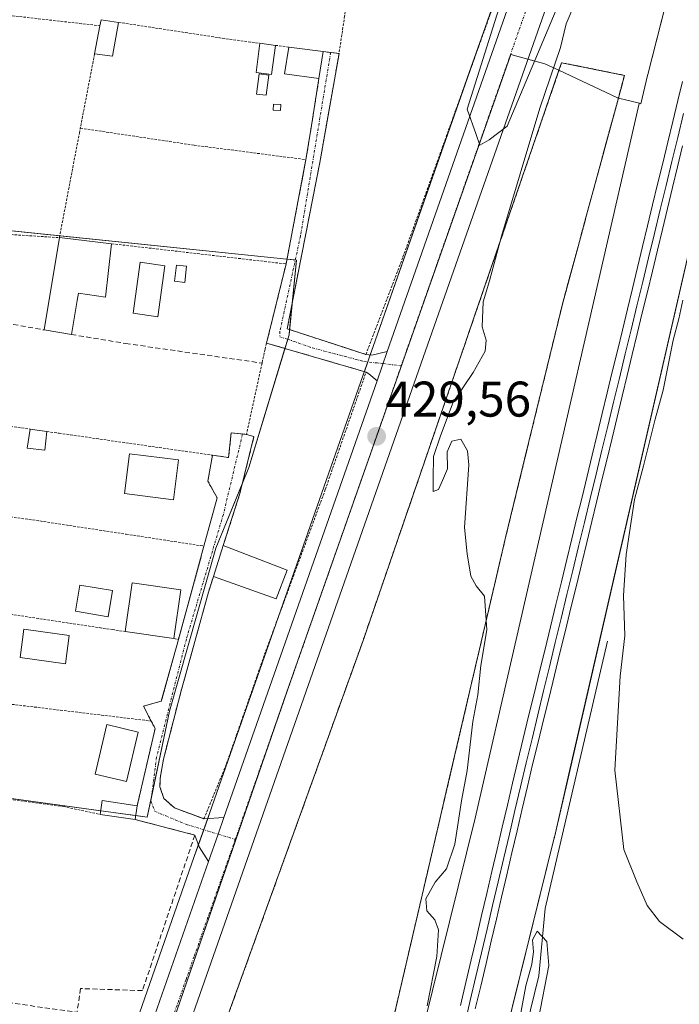
# Model space of a CAD drawing. Units: metres. Extents: x 607771 to 611232, y 4708447 to 4710815.
# Drawn here: x 609275 to 609407, y 4710455 to 4710652 of the extents above; entities that cross this region are included whole.
import ezdxf
from ezdxf.enums import TextEntityAlignment as Align

# ---------------------------------------------------------------- set-up
doc = ezdxf.new("R2010")
doc.units = ezdxf.units.M
doc.header["$MEASUREMENT"] = 0
for name, pattern in [('TRAZO_Y_PUNTO', [1, 0.5, -0.25, 0, -0.25]), ('TRAZOS', [0.75, 0.5, -0.25]), ('TRAZOSX2', [1.5, 1, -0.5])]:
    doc.linetypes.add(name, pattern=pattern)
for name, color, linetype, lineweight in [('Alambrada', 19, 'TRAZOS', 0), ('Camino', 19, 'Continuous', 0), ('Camino Cxs', 19, 'Continuous', 0), ('Camino eje', 39, 'TRAZO_Y_PUNTO', 13), ('Carretera de calzada única', 19, 'Continuous', 13), ('Carretera de calzada única Cxs', 19, 'Continuous', 13), ('Carretera de calzada única eje', 19, 'TRAZO_Y_PUNTO', 0), ('Carátula', 7, 'Continuous', 5), ('Corriente natural lineal', 142, 'Continuous', 13), ('Curva de nivel normal', 36, 'Continuous', 0), ('Edificación', 1, 'Continuous', 13), ('Edificación Cxs', 1, 'Continuous', 13), ('Edificación ligera', 1, 'Continuous', 0), ('Edificación ligera Cxs', 1, 'Continuous', 0), ('Estanque', 2, 'Continuous', 0), ('Estanque Cxs', 2, 'Continuous', 0), ('Ferrocarril', 142, 'Continuous', 0), ('Ferrocarril eje', 144, 'Continuous', 13), ('Huerta', 92, 'Continuous', 0), ('Huerta CxS', 92, 'Continuous', 0), ('Muro lineal', 1, 'TRAZOSX2', 13), ('Núcleo urbano', 19, 'Continuous', 0), ('Núcleo urbano CxS', 19, 'Continuous', 0), ('Pastizal CxS', 92, 'Continuous', 0), ('Piscina', 142, 'Continuous', 0), ('Piscina CxS', 142, 'Continuous', 0), ('Punto de cota en terreno', 7, 'Continuous', 0), ('Recinto industrial', 135, 'TRAZOSX2', 0), ('Recinto industrial CxS', 135, 'Continuous', 0), ('Rótulo de punto de cota en terreno', 19, 'Continuous', 0)]:
    doc.layers.add(name, color=color, linetype=linetype, lineweight=lineweight)
doc.styles.add('Arial', font='txt', dxfattribs={"height": 0.2})

# ---------------------------------------------------------------- blocks, each defined once
blk = doc.blocks.new('*U159')
at = {"layer": 'Huerta CxS', "color": 92, "linetype": 'Continuous', "lineweight": 0}
blk.add_polyline3d([(609071.06, 4710781.18, 427.56), (609416.17, 4710786.61, 431.04), (609345.9, 4710586.4, 429.36), (609343.86, 4710580.57, 429.19), (609313.22, 4710493.24, 428.41), (609310.11, 4710484.4, 428.35), (609297.21, 4710447.56, 428.08)], dxfattribs=at)
blk.add_polyline3d([(609314.44, 4710546.06, 428.01), (609321.01, 4710562.19, 428.22), (609329.07, 4710588.77, 428.61), (609330.56, 4710603.7, 428.3), (609260.68, 4710610.87, 427.69), (609259.7, 4710607.05, 427.68), (609257.69, 4710599.22, 427.58), (609257.99, 4710592.35, 427.49), (609254.7, 4710571.15, 427.43), (609243.95, 4710540.69, 427.17), (609240.6, 4710530.89, 426.96), (609169.73, 4710541.43, 428.39), (609160.58, 4710513.95, 428.2), (609155, 4710502.01, 428.17), (609148.63, 4710488.47, 427.96), (609144.25, 4710465.77, 427.77), (609219.11, 4710457.01, 426.62), (609225.09, 4710476.12, 426.66), (609229.47, 4710493.25, 426.76), (609233.2, 4710501.56, 426.85), (609300.7, 4710492.3, 427.9), (609305.18, 4710513.5, 427.91), (609314.44, 4710546.06, 428.01)], close=True, dxfattribs=at)
blk = doc.blocks.new('*U168')
at = {"layer": 'Núcleo urbano CxS', "color": 19, "linetype": 'Continuous', "lineweight": 0}
for points in [[(609437.43, 4710784.39, 433.24), (609400.83, 4710640.79, 431.84), (609400.83, 4710640.78, 431.84), (609400.79, 4710640.61, 431.84), (609400.78, 4710640.61, 431.85), (609399.48, 4710634.92, 431.88), (609399.15, 4710635, 431.81), (609399.16, 4710635.05, 431.81), (609394.96, 4710636.11, 431.09), (609394.91, 4710636.12, 431.09), (609394.79, 4710636.15, 431.08), (609383.08, 4710641.65, 430.04), (609380.25, 4710642.97, 429.72), (609374.64, 4710644.48, 430.09), (609373.42, 4710644.81, 430.09), (609329.5, 4710519.81, 429.11), (609304.69, 4710447.99, 428.29)], [(609297.21, 4710447.56, 428.08), (609310.11, 4710484.4, 428.35), (609313.22, 4710493.24, 428.41), (609343.86, 4710580.57, 429.19), (609345.9, 4710586.4, 429.36), (609416.17, 4710786.61, 431.04)]]:
    blk.add_polyline3d(points, dxfattribs=at)
blk = doc.blocks.new('*U185')
at = {"layer": 'Curva de nivel normal', "color": 36, "linetype": 'Continuous', "lineweight": 0}
blk.add_polyline3d([(609407.85, 4710595.65, 435), (609407.08, 4710591.98, 435), (609405.9, 4710587.65, 435), (609403.9, 4710577.65, 435), (609402.35, 4710571.88, 435), (609400.01, 4710562.57, 435), (609398.2, 4710555.8, 435), (609396.53, 4710544.8, 435), (609396.02, 4710536.59, 435), (609396.25, 4710528.56, 435), (609395.35, 4710520.5, 435), (609394.26, 4710501.72, 435), (609396.08, 4710485.84, 435), (609398.64, 4710479.39, 435), (609400.74, 4710474.62, 435), (609403.18, 4710471.45, 435), (609407.94, 4710467.88, 435)], dxfattribs=at)
blk = doc.blocks.new('5PATER')
at = {"layer": 'Carátula', "linetype": 'Continuous', "lineweight": 5}
h = blk.add_hatch(color=250, dxfattribs=at)
edge = h.paths.add_edge_path()
edge.add_ellipse((0, 0.01), major_axis=(-1.33, -1.34), ratio=0.999422, start_angle=0, end_angle=360)
blk = doc.blocks.new('*U223')
at = {"layer": 'Carretera de calzada única Cxs', "color": 19, "linetype": 'Continuous', "lineweight": 13}
for points in [[(609296.13, 4710435.41, 427.96), (609312.95, 4710483.41, 428.69), (609314.87, 4710488.9, 428.69), (609316.05, 4710492.24, 428.75), (609346.69, 4710579.58, 429.54), (609348.73, 4710585.41, 429.53), (609419.37, 4710786.66, 431.28)], [(609427.01, 4710786.78, 431.4), (609390.98, 4710684.13, 430.42), (609388.3, 4710676.5, 430.25), (609356.39, 4710585.54, 429.56), (609313.03, 4710461.93, 428.42), (609307.23, 4710445.44, 428.17)]]:
    blk.add_polyline3d(points, dxfattribs=at)

msp = doc.modelspace()

# ---------------------------------------------------------------- linework, layer by layer
at = {"layer": 'Alambrada', "color": 19, "linetype": 'TRAZOS', "lineweight": 0}
for points in [[(609341.01, 4710662.37, 430.43), (609340.19, 4710652.49, 429.39), (609339.07, 4710645, 429.1)], [(609256.54, 4710654.5, 427.91), (609291.23, 4710650.56, 430.35)], [(609339.07, 4710645, 429.1), (609335.23, 4710623.22, 429.54), (609328.69, 4710589.95, 428.71), (609344.44, 4710584.82, 429.32), (609351.86, 4710604.32, 429.69), (609370.12, 4710655.06, 430.97)], [(609294.96, 4710651.24, 428.6), (609316.44, 4710647.96, 428.03), (609323.21, 4710647.06, 429.1)], [(609326.33, 4710646.64, 429.37), (609329, 4710646.3, 429.86)], [(609290.16, 4710644.92, 429.38), (609289.46, 4710641.3, 430.05), (609287.31, 4710630.08, 430.16)], [(609335.92, 4710645.39, 431.77), (609339.07, 4710645, 429.1)], [(609349.47, 4710450, 434.89), (609372.39, 4710548.23, 431.94), (609383.83, 4710595.12, 431.24), (609396.19, 4710640.63, 432.61), (609383.6, 4710643.17, 432.41), (609366.12, 4710592.33, 429.91), (609363.17, 4710583.72, 430.34), (609343.82, 4710527.42, 430.08), (609312.9, 4710441.75, 428.34), (609311.94, 4710439.05, 428.34), (609310.69, 4710435.45, 428.3), (609303.47, 4710414.75, 429.76)], [(609335.05, 4710639.99, 431.74), (609333.42, 4710629.72, 429.57), (609332.46, 4710623.79, 430.06)], [(609269.68, 4710609.04, 429.21), (609283.12, 4710608.18, 432.09), (609287.12, 4710629.11, 430.14), (609287.31, 4710630.08, 430.16)], [(609287.31, 4710630.08, 430.16), (609310.07, 4710626.67, 428.13), (609332.46, 4710623.79, 430.06)], [(609332.46, 4710623.79, 430.06), (609328.48, 4710602.93, 428.64)], [(609293.57, 4710606.97, 429.45), (609328.48, 4710602.93, 428.64)], [(609328.48, 4710602.93, 428.64), (609324.57, 4710587.1, 429.35)], [(609313.94, 4710540.44, 431.17), (609312.94, 4710537.26, 429.09), (609307.51, 4710517.71, 429.68), (609303.96, 4710503.92, 428.13), (609303.3, 4710500.1, 429.34), (609303.24, 4710498.35, 429.29), (609304.02, 4710496.05, 429.86), (609306.17, 4710494.14, 430), (609312.05, 4710491.97, 430.55), (609316.55, 4710502.93, 430.03), (609324.19, 4710524.88, 431.07), (609330.19, 4710541.15, 431.05), (609336.32, 4710557.8, 431.03), (609344.48, 4710581.29, 429.43), (609324.57, 4710587.1, 429.35)], [(609324.57, 4710587.1, 429.35), (609324.26, 4710585.85, 428.91), (609323.66, 4710583.09, 430.9), (609320.56, 4710568.85, 430.68)], [(609265.16, 4710571.54, 429.02), (609277.26, 4710569.9, 428.73)], [(609280.6, 4710569.42, 429.3), (609283.07, 4710569.07, 428.71), (609313.78, 4710564.67, 429.26)], [(609313.78, 4710564.67, 429.26), (609316.98, 4710564.21, 429.35), (609317.48, 4710569.12, 430.08), (609320.56, 4710568.85, 430.68)], [(609320.56, 4710568.85, 430.68), (609322.05, 4710568.4, 430.7), (609319.23, 4710557.03, 428.24), (609315.92, 4710546.64, 430.1)], [(609313.78, 4710564.67, 429.26), (609312.82, 4710559.5, 429.64), (609314.71, 4710556.13, 430.01), (609312.05, 4710546.49, 429.45)], [(609250.28, 4710555.53, 430.61), (609279.23, 4710551.52, 428.9), (609296.48, 4710548.88, 430.67), (609312.05, 4710546.49, 429.45)], [(609312.05, 4710546.49, 429.45), (609306.92, 4710527.84, 430.4)], [(609254.01, 4710535.76, 427.6), (609293.69, 4710529.8, 429.43), (609296.26, 4710529.41, 429.08)], [(609306.03, 4710528.01, 430.54), (609306.92, 4710527.84, 430.4)], [(609306.92, 4710527.84, 430.4), (609303.51, 4710515.48, 430.99), (609299.93, 4710514.51, 437.25), (609301.48, 4710511.51, 430.92)], [(609239.37, 4710518.96, 428.25), (609301.48, 4710511.51, 430.92)], [(609301.48, 4710511.51, 430.92), (609302.27, 4710510.04, 429.67), (609298.69, 4710494.58, 428.98)], [(609235.99, 4710500.84, 429.11), (609283.85, 4710494.43, 427.12), (609291.28, 4710492.83, 427.81)]]:
    msp.add_polyline3d(points, dxfattribs=at)
at = {"layer": 'Camino', "color": 19, "linetype": 'Continuous', "lineweight": 0}
for points in [[(609339.07, 4710645, 428.95), (609335.23, 4710623.22, 428.7), (609328.69, 4710589.95, 428.59), (609340.84, 4710585.99, 429.19)], [(609335.05, 4710639.99, 428.41), (609335.92, 4710645.39, 428.32)], [(609335.92, 4710645.39, 428.32), (609339.07, 4710645, 428.95)], [(609332.46, 4710623.79, 428.31), (609333.42, 4710629.72, 428.3), (609335.05, 4710639.99, 428.41)], [(609328.48, 4710602.93, 428.26), (609332.46, 4710623.79, 428.31)], [(609324.57, 4710587.1, 428.29), (609328.48, 4710602.93, 428.26)], [(609344.48, 4710581.29, 429.27), (609324.57, 4710587.1, 428.29)], [(609340.84, 4710585.99, 429.19), (609344.44, 4710584.82, 429.3)], [(609344.44, 4710584.82, 429.3), (609344.45, 4710584.82, 429.3), (609345.62, 4710584.68, 429.37), (609348.73, 4710585.41, 429.53)], [(609348.73, 4710585.41, 429.53), (609346.69, 4710579.58, 429.54)], [(609346.69, 4710579.58, 429.54), (609345.02, 4710580.95, 429.33), (609344.48, 4710581.29, 429.27)], [(609313.78, 4710564.67, 427.81), (609316.98, 4710564.21, 427.94), (609317.48, 4710569.12, 427.9), (609320.56, 4710568.85, 428.13)], [(609320.56, 4710568.85, 428.13), (609322.05, 4710568.4, 428.26), (609319.23, 4710557.03, 428.22), (609315.92, 4710546.64, 428.1)], [(609312.05, 4710546.49, 427.83), (609314.71, 4710556.13, 427.87), (609312.82, 4710559.5, 427.78), (609313.78, 4710564.67, 427.81)], [(609306.92, 4710527.84, 427.82), (609312.05, 4710546.49, 427.83)], [(609315.92, 4710546.64, 428.1), (609313.94, 4710540.44, 428.08)], [(609313.94, 4710540.44, 428.08), (609312.94, 4710537.26, 428.03)], [(609312.94, 4710537.26, 428.03), (609307.47, 4710517.56, 427.93)], [(609301.48, 4710511.51, 427.72), (609299.93, 4710514.51, 427.65), (609303.51, 4710515.48, 427.81), (609306.92, 4710527.84, 427.82)], [(609307.47, 4710517.56, 427.93), (609303.96, 4710503.92, 427.98), (609303.3, 4710500.1, 428.01), (609303.24, 4710498.35, 428.02), (609304.02, 4710496.05, 428.06), (609306.17, 4710494.14, 428.11)], [(609298.69, 4710494.58, 427.81), (609302.27, 4710510.04, 427.74), (609301.48, 4710511.51, 427.72)], [(609298.28, 4710491.81, 427.66), (609298.69, 4710494.58, 427.81)], [(609306.17, 4710494.14, 428.11), (609312.05, 4710491.98, 428.32)], [(609310.23, 4710488.72, 428.28), (609298.28, 4710491.81, 427.66)], [(609312.05, 4710491.98, 428.32), (609312.06, 4710491.98, 428.32), (609316.05, 4710492.24, 428.75)], [(609316.05, 4710492.24, 428.75), (609314.87, 4710488.9, 428.69), (609312.95, 4710483.41, 428.69)], [(609312.95, 4710483.41, 428.69), (609311.06, 4710486.35, 428.45), (609310.23, 4710488.72, 428.28)]]:
    msp.add_polyline3d(points, dxfattribs=at)
at = {"layer": 'Camino Cxs', "color": 19, "linetype": 'Continuous', "lineweight": 0}
for points in [[(609348.73, 4710585.41, 429.53), (609346.69, 4710579.58, 429.54), (609345.02, 4710580.95, 429.33), (609344.48, 4710581.29, 429.27), (609324.57, 4710587.1, 428.29), (609328.48, 4710602.93, 428.26), (609332.46, 4710623.79, 428.31), (609333.42, 4710629.72, 428.3), (609335.05, 4710639.99, 428.41), (609335.92, 4710645.39, 428.32), (609339.07, 4710645, 428.95), (609335.23, 4710623.22, 428.7), (609328.69, 4710589.95, 428.59), (609340.84, 4710585.99, 429.19), (609344.45, 4710584.82, 429.3), (609345.62, 4710584.68, 429.37), (609348.73, 4710585.41, 429.53)], [(609316.05, 4710492.24, 428.75), (609314.87, 4710488.9, 428.69), (609312.95, 4710483.41, 428.69), (609311.06, 4710486.35, 428.45), (609310.23, 4710488.72, 428.28), (609298.28, 4710491.81, 427.66), (609298.69, 4710494.58, 427.81), (609302.27, 4710510.04, 427.74), (609301.48, 4710511.51, 427.72), (609299.93, 4710514.51, 427.65), (609303.51, 4710515.48, 427.81), (609306.92, 4710527.84, 427.82), (609312.05, 4710546.49, 427.83), (609314.71, 4710556.13, 427.87), (609312.82, 4710559.5, 427.78), (609313.78, 4710564.67, 427.81), (609316.98, 4710564.21, 427.94), (609317.48, 4710569.12, 427.9), (609320.56, 4710568.85, 428.13), (609322.05, 4710568.4, 428.26), (609319.23, 4710557.03, 428.22), (609315.92, 4710546.64, 428.1), (609313.94, 4710540.44, 428.08), (609312.94, 4710537.26, 428.03), (609307.47, 4710517.56, 427.93), (609303.96, 4710503.92, 427.98), (609303.3, 4710500.1, 428.01), (609303.24, 4710498.35, 428.02), (609304.02, 4710496.05, 428.06), (609306.17, 4710494.14, 428.11), (609312.06, 4710491.98, 428.32), (609316.05, 4710492.24, 428.75)]]:
    msp.add_polyline3d(points, close=True, dxfattribs=at)
at = {"layer": 'Camino eje', "color": 39, "linetype": 'TRAZO_Y_PUNTO', "lineweight": 13}
for points in [[(609337.4, 4710645.21, 428.56), (609331.36, 4710608.51, 428.26), (609327.24, 4710589.46, 428.43), (609327.24, 4710588.35, 428.43), (609328.82, 4710587.88, 428.57), (609333.74, 4710586.13, 428.87), (609344.06, 4710583.43, 429.25), (609347.88, 4710582.99, 429.51)], [(609347.88, 4710582.99, 429.51), (609351.53, 4710582.56, 429.67)], [(609319.77, 4710568.92, 428.07), (609315.93, 4710552.85, 428.02), (609308.52, 4710527.91, 427.91), (609302.57, 4710504.3, 427.92), (609301.44, 4710495.5, 428.02), (609302.23, 4710493.45, 428.06), (609308.45, 4710490.87, 428.12), (609314.87, 4710488.9, 428.69)], [(609314.87, 4710488.9, 428.69), (609318.32, 4710487.85, 428.82)]]:
    msp.add_polyline3d(points, dxfattribs=at)
at = {"layer": 'Carretera de calzada única', "color": 19, "linetype": 'Continuous', "lineweight": 13}
for points in [[(609427.01, 4710786.78, 431.4), (609390.98, 4710684.13, 430.42), (609388.3, 4710676.5, 430.25), (609356.39, 4710585.54, 429.56), (609313.03, 4710461.93, 428.42), (609307.23, 4710445.44, 428.17), (609304.04, 4710436.33, 427.98), (609298.5, 4710420.48, 427.57), (609297.78, 4710417.57, 427.57), (609297.55, 4710414.56, 427.54), (609297.55, 4710407.57, 427.13), (609298.26, 4710402.1, 427.23), (609299.53, 4710397.17, 427.51), (609301.67, 4710392.09, 427.68), (609305.25, 4710386.7, 427.78), (609309.77, 4710380.74, 427.87), (609311.28, 4710377.73, 427.91), (609312.23, 4710373.52, 427.96), (609312.39, 4710370.19, 428.27), (609312.31, 4710367.25, 428.43), (609310.88, 4710361.53, 428.31), (609310.61, 4710361.26, 428.28)], [(609348.73, 4710585.41, 429.53), (609419.37, 4710786.66, 431.28)], [(609348.73, 4710585.41, 429.53), (609346.69, 4710579.58, 429.54)], [(609316.05, 4710492.24, 428.75), (609346.69, 4710579.58, 429.54)], [(609316.05, 4710492.24, 428.75), (609314.87, 4710488.9, 428.69), (609312.95, 4710483.41, 428.69)], [(609296.13, 4710435.41, 427.96), (609312.95, 4710483.41, 428.69)]]:
    msp.add_polyline3d(points, dxfattribs=at)
at = {"layer": 'Carretera de calzada única eje', "color": 19, "linetype": 'TRAZO_Y_PUNTO', "lineweight": 0}
for points in [[(609423.19, 4710786.72, 431.44), (609405.17, 4710735.4, 430.88), (609368.51, 4710630.94, 429.99), (609354.19, 4710590.15, 429.68), (609351.53, 4710582.56, 429.67)], [(609351.53, 4710582.56, 429.67), (609325.37, 4710507.99, 428.99), (609318.32, 4710487.85, 428.82)], [(609318.32, 4710487.85, 428.82), (609310.08, 4710464.42, 428.55), (609308.48, 4710459.86, 428.49), (609302.27, 4710442.12, 428.2)]]:
    msp.add_polyline3d(points, dxfattribs=at)
at = {"layer": 'Corriente natural lineal', "color": 142, "linetype": 'Continuous', "lineweight": 13}
msp.add_polyline3d([(609392.78, 4710527.49, 433.97), (609380.34, 4710474.04, 430.63), (609379.02, 4710460.55, 430.09), (609373.99, 4710439.91, 430.01), (609368.7, 4710425.89, 429.57), (609363.94, 4710416.89, 429.45), (609362.03, 4710404.39, 428.42), (609361.81, 4710403.52, 428.22), (609348.54, 4710351.28, 428.96), (609335.52, 4710286.99, 428.16), (609317.42, 4710185.13, 427.37), (609311.37, 4710139.48, 426.91), (609308.33, 4710068.87, 422.95)], dxfattribs=at)
at = {"layer": 'Curva de nivel normal', "color": 36, "linetype": 'Continuous', "lineweight": 0}
for points in [[(609388.2, 4710659.64, 430), (609384.49, 4710650.94, 430), (609383.35, 4710646.22, 430), (609379.24, 4710634.1, 430), (609371.55, 4710608.47, 430), (609369.16, 4710599.57, 430), (609367.93, 4710595.32, 430), (609367.68, 4710590.32, 430), (609368.52, 4710587.7, 430), (609368.32, 4710585.49, 430), (609365.94, 4710581.21, 430), (609361.91, 4710575.28, 430), (609359.36, 4710568.52, 430), (609357.94, 4710564.45, 430), (609357.9, 4710560.05, 430), (609357.91, 4710557.44, 430), (609358.95, 4710557.85, 430), (609359.79, 4710559.65, 430), (609360.8, 4710561.98, 430), (609360.7, 4710565.32, 430), (609361.62, 4710567.48, 430), (609363.45, 4710567.87, 430), (609364.76, 4710565.54, 430), (609365.03, 4710562.76, 430), (609364.18, 4710550.22, 430), (609364.68, 4710544.98, 430), (609365.44, 4710540.46, 430), (609366.54, 4710538.55, 430), (609368.16, 4710536.46, 430), (609368.65, 4710529.78, 430), (609367.46, 4710522.62, 430), (609366.82, 4710516.76, 430), (609365.83, 4710511.43, 430), (609364.69, 4710501.62, 430), (609363.58, 4710495.54, 430), (609362.22, 4710486.86, 430), (609360.56, 4710481.98, 430), (609358.29, 4710479.32, 430), (609356.45, 4710475.97, 430), (609356.62, 4710473.59, 430), (609358.22, 4710471.74, 430), (609358.95, 4710469.74, 430), (609358.63, 4710464.4, 430), (609356.68, 4710454.54, 430)], [(609371.03, 4710653.97, 430), (609364.7, 4710633.9, 430), (609366.52, 4710628.79, 430), (609367.26, 4710626.68, 430), (609369.1, 4710627.73, 430), (609372.69, 4710630.45, 430), (609382.52, 4710653.74, 430)], [(609374.95, 4710450.65, 430), (609376.46, 4710458.55, 430), (609377.63, 4710462.88, 430), (609377.98, 4710465.38, 430), (609377.81, 4710467.73, 430), (609378.69, 4710469.47, 430), (609380.66, 4710467.44, 430), (609381.06, 4710462.65, 430), (609379, 4710451.98, 430)]]:
    msp.add_polyline3d(points, dxfattribs=at)
at = {"layer": 'Edificación', "color": 1, "linetype": 'Continuous', "lineweight": 13}
for points in [[(609294.96, 4710651.24, 428.6), (609293.77, 4710644.45, 429.35), (609290.16, 4710644.92, 429.38)], [(609290.16, 4710644.92, 429.38), (609291.23, 4710650.56, 430.35)], [(609291.23, 4710650.56, 430.35), (609291.46, 4710651.77, 428.58)], [(609291.46, 4710651.77, 428.58), (609294.96, 4710651.24, 428.6)], [(609326.33, 4710646.64, 429.37), (609325.54, 4710640.78, 429.05), (609322.51, 4710641.22, 428.4), (609323.21, 4710647.06, 429.1)], [(609323.21, 4710647.06, 429.1), (609326.33, 4710646.64, 429.37)], [(609335.05, 4710639.99, 431.74), (609328.14, 4710640.95, 431.11), (609329, 4710646.3, 429.86)], [(609329, 4710646.3, 429.86), (609335.92, 4710645.39, 431.77)], [(609335.92, 4710645.39, 431.77), (609335.05, 4710639.99, 431.74)], [(609280.05, 4710589.73, 430.54), (609283.12, 4710608.18, 432.09)], [(609283.12, 4710608.18, 432.09), (609293.57, 4710606.97, 429.45)], [(609293.57, 4710606.97, 429.45), (609292.37, 4710596.28, 431.36), (609286.93, 4710597.05, 432.24), (609286.68, 4710595.63, 431.38), (609285.52, 4710588.82, 430.75)], [(609285.52, 4710588.82, 430.75), (609280.05, 4710589.73, 430.54)], [(609306.92, 4710563.76, 430.67), (609305.92, 4710555.76, 429.93), (609296.14, 4710556.99, 428.87), (609297.16, 4710564.98, 428.67), (609306.92, 4710563.76, 430.67)], [(609313.94, 4710540.44, 431.17), (609315.92, 4710546.64, 430.1)], [(609315.92, 4710546.64, 430.1), (609328.71, 4710541.71, 430.99)], [(609328.71, 4710541.71, 430.99), (609326.48, 4710535.93, 431.79), (609313.94, 4710540.44, 431.17)], [(609296.26, 4710529.41, 429.08), (609297.67, 4710539.15, 429.15), (609307.44, 4710537.74, 429.25)], [(609307.44, 4710537.74, 429.25), (609306.03, 4710528.01, 430.54)], [(609306.03, 4710528.01, 430.54), (609296.26, 4710529.41, 429.08)], [(609298.85, 4710509.32, 429.65), (609296.53, 4710499.4, 429.25), (609290.26, 4710500.89, 428.74), (609292.58, 4710510.8, 427.79), (609298.85, 4710509.32, 429.65)]]:
    msp.add_polyline3d(points, dxfattribs=at)
at = {"layer": 'Edificación Cxs', "color": 1, "linetype": 'Continuous', "lineweight": 13}
for points in [[(609294.96, 4710651.24, 428.6), (609293.77, 4710644.45, 429.35), (609290.16, 4710644.92, 429.38), (609291.23, 4710650.56, 430.35), (609291.46, 4710651.77, 428.58), (609294.96, 4710651.24, 428.6)], [(609326.33, 4710646.64, 429.37), (609325.54, 4710640.78, 429.05), (609322.51, 4710641.22, 428.4), (609323.21, 4710647.06, 429.1), (609326.33, 4710646.64, 429.37)], [(609335.92, 4710645.39, 431.77), (609335.05, 4710639.99, 431.74), (609328.14, 4710640.95, 431.11), (609329, 4710646.3, 429.86), (609335.92, 4710645.39, 431.77)], [(609293.57, 4710606.97, 429.45), (609292.37, 4710596.28, 431.36), (609286.93, 4710597.05, 432.24), (609286.68, 4710595.63, 431.38), (609285.52, 4710588.82, 430.75), (609280.05, 4710589.73, 430.54), (609283.12, 4710608.18, 432.09), (609293.57, 4710606.97, 429.45)], [(609306.92, 4710563.76, 430.67), (609305.92, 4710555.76, 429.93), (609296.14, 4710556.99, 428.87), (609297.16, 4710564.98, 428.67), (609306.92, 4710563.76, 430.67)], [(609328.71, 4710541.71, 430.99), (609326.48, 4710535.93, 431.79), (609313.94, 4710540.44, 431.17), (609315.92, 4710546.64, 430.1), (609328.71, 4710541.71, 430.99)], [(609307.44, 4710537.74, 429.25), (609306.03, 4710528.01, 430.54), (609296.26, 4710529.41, 429.08), (609297.67, 4710539.15, 429.14), (609307.44, 4710537.74, 429.25)], [(609298.85, 4710509.32, 429.65), (609296.53, 4710499.4, 429.25), (609290.26, 4710500.89, 428.74), (609292.58, 4710510.8, 427.79), (609298.85, 4710509.32, 429.65)]]:
    msp.add_polyline3d(points, close=True, dxfattribs=at)
at = {"layer": 'Edificación ligera', "color": 1, "linetype": 'Continuous', "lineweight": 0}
for points in [[(609280.6, 4710569.42, 429.3), (609280.19, 4710565.68, 429.41), (609276.67, 4710566.1, 428.22), (609277.26, 4710569.9, 428.73)], [(609277.26, 4710569.9, 428.73), (609280.6, 4710569.42, 429.3)], [(609291.28, 4710492.83, 427.81), (609291.69, 4710495.6, 429.43), (609298.69, 4710494.58, 428.98)], [(609298.69, 4710494.58, 428.98), (609298.28, 4710491.81, 430.09)], [(609298.28, 4710491.81, 430.09), (609291.28, 4710492.83, 427.81)]]:
    msp.add_polyline3d(points, dxfattribs=at)
at = {"layer": 'Edificación ligera Cxs', "color": 1, "linetype": 'Continuous', "lineweight": 0}
for points in [[(609280.6, 4710569.42, 429.3), (609280.19, 4710565.68, 429.41), (609276.67, 4710566.1, 428.22), (609277.26, 4710569.9, 428.73), (609280.6, 4710569.42, 429.3)], [(609298.69, 4710494.58, 428.98), (609298.28, 4710491.81, 430.09), (609291.28, 4710492.83, 427.81), (609291.69, 4710495.6, 429.43), (609298.69, 4710494.58, 428.98)]]:
    msp.add_polyline3d(points, close=True, dxfattribs=at)
at = {"layer": 'Estanque', "color": 2, "linetype": 'Continuous', "lineweight": 0}
msp.add_polyline3d([(609327.43, 4710634.8, 428.12), (609327.36, 4710633.61, 428.08), (609325.91, 4710633.69, 428.04), (609325.97, 4710634.88, 428.07), (609327.43, 4710634.8, 428.12)], dxfattribs=at)
at = {"layer": 'Estanque Cxs', "color": 2, "linetype": 'Continuous', "lineweight": 0}
msp.add_polyline3d([(609327.43, 4710634.8, 428.12), (609327.36, 4710633.61, 428.08), (609325.91, 4710633.69, 428.04), (609325.97, 4710634.88, 428.07), (609327.43, 4710634.8, 428.12)], close=True, dxfattribs=at)
at = {"layer": 'Ferrocarril', "color": 142, "linetype": 'Continuous', "lineweight": 0}
for points in [[(609363.37, 4710454.66, 430.64), (609364.44, 4710459.21, 430.78), (609365.52, 4710463.76, 431.02), (609366.55, 4710468.18, 430.94), (609367.59, 4710472.6, 430.78), (609368.62, 4710477.02, 430.91), (609369.66, 4710481.44, 431.13), (609370.69, 4710485.86, 431.31), (609371.73, 4710490.28, 431.26), (609372.76, 4710494.7, 431.08), (609373.8, 4710499.12, 431.26), (609374.83, 4710503.54, 431.5), (609375.92, 4710508.01, 431.44), (609377.01, 4710512.48, 431.32), (609378.11, 4710516.96, 431.34), (609379.2, 4710521.43, 431.56), (609380.29, 4710525.9, 431.79), (609381.38, 4710530.37, 431.78), (609382.48, 4710534.85, 431.64), (609383.57, 4710539.32, 431.78), (609384.66, 4710543.79, 431.97), (609385.67, 4710547.96, 432.07), (609386.68, 4710552.14, 431.92), (609387.69, 4710556.31, 431.87), (609388.7, 4710560.48, 432.05), (609389.71, 4710564.66, 432.24), (609390.72, 4710568.83, 432.37), (609391.73, 4710573, 432.31), (609392.74, 4710577.17, 432.19), (609393.75, 4710581.34, 432.33), (609394.76, 4710585.52, 432.53), (609395.76, 4710589.69, 432.62), (609396.77, 4710593.87, 432.48), (609397.78, 4710598.04, 432.44), (609398.79, 4710602.21, 432.61), (609399.79, 4710606.39, 432.74), (609400.8, 4710610.56, 432.79), (609401.81, 4710614.74, 432.71), (609402.82, 4710618.91, 432.68), (609403.83, 4710623.08, 432.75), (609404.83, 4710627.26, 433), (609405.83, 4710631.43, 433.11), (609406.84, 4710635.61, 432.96), (609407.77, 4710639.42, 432.81)], [(609407.81, 4710626.54, 433.11), (609406.8, 4710622.36, 433.12), (609405.79, 4710618.19, 432.96), (609404.79, 4710614.01, 432.64), (609403.78, 4710609.84, 432.7), (609402.77, 4710605.67, 432.9), (609401.77, 4710601.5, 432.89), (609400.76, 4710597.33, 432.58), (609399.75, 4710593.15, 432.41), (609398.74, 4710588.98, 432.49), (609397.73, 4710584.8, 432.68), (609396.73, 4710580.62, 432.66), (609395.72, 4710576.45, 432.35), (609394.71, 4710572.28, 432.16), (609393.7, 4710568.11, 432.22), (609392.69, 4710563.93, 432.34), (609391.68, 4710559.76, 432.36), (609390.67, 4710555.58, 431.98), (609389.66, 4710551.41, 431.79), (609388.65, 4710547.24, 431.89), (609387.64, 4710543.07, 432.06), (609386.55, 4710538.6, 432.1), (609385.46, 4710534.13, 431.79), (609384.36, 4710529.65, 431.57), (609383.27, 4710525.18, 431.75), (609382.18, 4710520.71, 431.8), (609381.09, 4710516.24, 431.56), (609379.99, 4710511.76, 431.3), (609378.9, 4710507.29, 431.28), (609377.81, 4710502.82, 431.58), (609376.78, 4710498.4, 431.62), (609375.74, 4710493.98, 431.2), (609374.71, 4710489.57, 431.02), (609373.67, 4710485.15, 431.11), (609372.64, 4710480.73, 431.22), (609371.6, 4710476.31, 431.23), (609370.57, 4710471.9, 430.87), (609369.53, 4710467.48, 430.73), (609368.5, 4710463.06, 430.84), (609367.42, 4710458.51, 430.95), (609366.34, 4710453.96, 430.91)]]:
    msp.add_polyline3d(points, dxfattribs=at)
at = {"layer": 'Ferrocarril eje', "color": 144, "linetype": 'Continuous', "lineweight": 13}
for points in [[(609407.77, 4710639.42, 432.81), (609406.84, 4710635.61, 432.96), (609405.83, 4710631.43, 433.11), (609404.83, 4710627.26, 433), (609403.83, 4710623.08, 432.75), (609402.82, 4710618.91, 432.68), (609401.81, 4710614.74, 432.71), (609400.8, 4710610.56, 432.79), (609399.79, 4710606.39, 432.74), (609398.79, 4710602.21, 432.61), (609397.78, 4710598.04, 432.44), (609396.77, 4710593.87, 432.48), (609395.76, 4710589.69, 432.62), (609394.76, 4710585.52, 432.53), (609393.75, 4710581.34, 432.33), (609392.74, 4710577.17, 432.19), (609391.73, 4710573, 432.31), (609390.72, 4710568.83, 432.37), (609389.71, 4710564.66, 432.24), (609388.7, 4710560.48, 432.05), (609387.69, 4710556.31, 431.87), (609386.68, 4710552.14, 431.92), (609385.67, 4710547.96, 432.07), (609384.66, 4710543.79, 431.97), (609383.57, 4710539.32, 431.78), (609382.48, 4710534.85, 431.64), (609381.38, 4710530.37, 431.78), (609380.29, 4710525.9, 431.79), (609379.2, 4710521.43, 431.56), (609378.11, 4710516.96, 431.34), (609377.01, 4710512.48, 431.32), (609375.92, 4710508.01, 431.44), (609374.83, 4710503.54, 431.5), (609373.8, 4710499.12, 431.26), (609372.76, 4710494.7, 431.08), (609371.73, 4710490.28, 431.26), (609370.69, 4710485.86, 431.31), (609369.66, 4710481.44, 431.13), (609368.62, 4710477.02, 430.91), (609367.59, 4710472.6, 430.78), (609366.55, 4710468.18, 430.94), (609365.52, 4710463.76, 431.02), (609364.44, 4710459.21, 430.78), (609363.37, 4710454.66, 430.64)], [(609408.01, 4710633.03, 433.02), (609406.85, 4710628.22, 433.29), (609405.68, 4710623.41, 433.04), (609404.51, 4710618.6, 432.86), (609403.35, 4710613.79, 432.69), (609402.18, 4710608.98, 432.87), (609401.01, 4710604.17, 432.95), (609399.85, 4710599.35, 432.61), (609398.68, 4710594.54, 432.45), (609397.51, 4710589.73, 432.6), (609396.35, 4710584.92, 432.75), (609395.18, 4710580.11, 432.48), (609394.01, 4710575.3, 432.24), (609392.85, 4710570.49, 432.29), (609391.68, 4710565.68, 432.45), (609390.51, 4710560.86, 432.27), (609389.34, 4710556.05, 431.95), (609388.18, 4710551.24, 431.88), (609387.01, 4710546.43, 432.13), (609385.84, 4710541.62, 432.11), (609384.68, 4710536.81, 431.84), (609383.51, 4710532, 431.67), (609382.34, 4710527.19, 431.82), (609381.18, 4710522.37, 431.89), (609380.01, 4710517.56, 431.53), (609378.84, 4710512.75, 431.34), (609377.68, 4710507.94, 431.39), (609376.51, 4710503.13, 431.79), (609375.39, 4710498.38, 431.48), (609374.27, 4710493.63, 431.12), (609373.16, 4710488.89, 431.18), (609372.04, 4710484.14, 431.36), (609370.92, 4710479.39, 431.34), (609369.8, 4710474.64, 430.96), (609368.69, 4710469.9, 430.81), (609367.57, 4710465.15, 430.97), (609366.45, 4710460.4, 431.18), (609365.33, 4710455.65, 430.87), (609364.22, 4710450.91, 430.68)], [(609407.81, 4710626.54, 433.11), (609406.8, 4710622.36, 433.12), (609405.79, 4710618.19, 432.96), (609404.79, 4710614.01, 432.64), (609403.78, 4710609.84, 432.7), (609402.77, 4710605.67, 432.9), (609401.77, 4710601.5, 432.89), (609400.76, 4710597.33, 432.58), (609399.75, 4710593.15, 432.41), (609398.74, 4710588.98, 432.49), (609397.73, 4710584.8, 432.68), (609396.73, 4710580.62, 432.66), (609395.72, 4710576.45, 432.35), (609394.71, 4710572.28, 432.16), (609393.7, 4710568.11, 432.22), (609392.69, 4710563.93, 432.34), (609391.68, 4710559.76, 432.36), (609390.67, 4710555.58, 431.98), (609389.66, 4710551.41, 431.79), (609388.65, 4710547.24, 431.89), (609387.64, 4710543.07, 432.06), (609386.55, 4710538.6, 432.1), (609385.46, 4710534.13, 431.79), (609384.36, 4710529.65, 431.57), (609383.27, 4710525.18, 431.75), (609382.18, 4710520.71, 431.8), (609381.09, 4710516.24, 431.56), (609379.99, 4710511.76, 431.3), (609378.9, 4710507.29, 431.28), (609377.81, 4710502.82, 431.58), (609376.78, 4710498.4, 431.62), (609375.74, 4710493.98, 431.2), (609374.71, 4710489.57, 431.02), (609373.67, 4710485.15, 431.11), (609372.64, 4710480.73, 431.22), (609371.6, 4710476.31, 431.23), (609370.57, 4710471.9, 430.87), (609369.53, 4710467.48, 430.73), (609368.5, 4710463.06, 430.84), (609367.42, 4710458.51, 430.95), (609366.34, 4710453.96, 430.91)]]:
    msp.add_polyline3d(points, dxfattribs=at)
at = {"layer": 'Huerta', "color": 92, "linetype": 'Continuous', "lineweight": 0}
for points in [[(609416.17, 4710786.61, 431.04), (609413.83, 4710779.94, 431), (609410.04, 4710769.16, 430.86), (609409.75, 4710768.32, 430.83), (609404.92, 4710754.56, 430.75), (609400.2, 4710741.11, 430.6), (609396.84, 4710731.54, 430.44), (609393.29, 4710721.43, 430.44), (609391.82, 4710717.24, 430.47), (609380.46, 4710684.87, 430.05), (609370.01, 4710655.09, 429.79), (609365.14, 4710641.21, 429.84), (609345.9, 4710586.4, 429.36), (609345.31, 4710584.72, 429.35), (609344.83, 4710583.34, 429.31), (609344.14, 4710581.39, 429.23), (609343.86, 4710580.57, 429.19), (609326.89, 4710532.19, 428.71), (609313.22, 4710493.24, 428.41), (609312.79, 4710492.03, 428.4), (609312, 4710489.78, 428.41), (609310.93, 4710486.73, 428.42), (609310.11, 4710484.4, 428.35), (609297.21, 4710447.56, 428.08)], [(609236.05, 4710501.17, 426.77), (609291.39, 4710493.58, 427.26), (609298.4, 4710492.61, 427.73), (609300.7, 4710492.3, 427.9), (609301.54, 4710496.31, 428.02), (609305.18, 4710513.5, 427.91), (609314.44, 4710546.06, 428.01), (609319.73, 4710559.06, 428.23), (609321.01, 4710562.19, 428.22), (609328.24, 4710586.03, 428.5), (609328.8, 4710587.88, 428.57), (609329.07, 4710588.77, 428.61), (609329.17, 4710589.79, 428.64), (609329.7, 4710595.11, 428.78), (609330.56, 4710603.7, 428.3), (609330.33, 4710603.73, 428.29), (609328.66, 4710603.9, 428.23), (609283.19, 4710608.56, 427.59), (609261.15, 4710610.82, 427.7)]]:
    msp.add_polyline3d(points, dxfattribs=at)
at = {"layer": 'Huerta CxS', "color": 92, "linetype": 'Continuous', "lineweight": 0}
msp.add_polyline3d([(609314.44, 4710546.06, 428.01), (609305.18, 4710513.5, 427.91), (609300.7, 4710492.3, 427.9), (609233.2, 4710501.56, 426.85), (609229.47, 4710493.25, 426.76), (609225.09, 4710476.12, 426.66), (609219.11, 4710457.01, 426.62), (609144.25, 4710465.77, 427.77), (609148.63, 4710488.47, 427.96), (609155, 4710502.01, 428.17), (609160.58, 4710513.95, 428.2), (609169.73, 4710541.43, 428.39), (609240.6, 4710530.89, 426.96), (609243.95, 4710540.69, 427.17), (609254.7, 4710571.15, 427.43), (609257.99, 4710592.35, 427.49), (609257.69, 4710599.22, 427.58), (609259.7, 4710607.05, 427.68), (609260.68, 4710610.87, 427.69), (609330.56, 4710603.7, 428.3), (609329.07, 4710588.77, 428.61), (609321.01, 4710562.19, 428.22), (609314.44, 4710546.06, 428.01)], close=True, dxfattribs=at)
at = {"layer": 'Muro lineal', "color": 1, "linetype": 'TRAZOSX2', "lineweight": 13}
for points in [[(609265.04, 4710592.43, 430.86), (609280.05, 4710589.73, 430.54)], [(609285.52, 4710588.82, 430.75), (609296.37, 4710587.02, 429.02), (609323.66, 4710583.09, 430.9)], [(609298.28, 4710491.81, 430.09), (609310.23, 4710488.72, 431.05), (609299.73, 4710457.61, 431.55), (609287.37, 4710458.02, 429.06), (609286.65, 4710453.26, 427.71)], [(609253.49, 4710457.99, 429.7), (609286.65, 4710453.26, 427.71)]]:
    msp.add_polyline3d(points, dxfattribs=at)
at = {"layer": 'Núcleo urbano', "color": 19, "linetype": 'Continuous', "lineweight": 0}
for points in [[(609416.17, 4710786.61, 431.04), (609413.83, 4710779.94, 431), (609410.04, 4710769.16, 430.86), (609409.75, 4710768.32, 430.83), (609404.92, 4710754.56, 430.75), (609400.2, 4710741.11, 430.6), (609396.84, 4710731.54, 430.44), (609393.29, 4710721.43, 430.44), (609391.82, 4710717.24, 430.47), (609380.46, 4710684.87, 430.05), (609370.01, 4710655.09, 429.79), (609365.14, 4710641.21, 429.84), (609345.9, 4710586.4, 429.36), (609345.31, 4710584.72, 429.35), (609344.83, 4710583.34, 429.31), (609344.14, 4710581.39, 429.23), (609343.86, 4710580.57, 429.19), (609326.89, 4710532.19, 428.71), (609313.22, 4710493.24, 428.41), (609312.79, 4710492.03, 428.4), (609312, 4710489.78, 428.41), (609310.93, 4710486.73, 428.42), (609310.11, 4710484.4, 428.35), (609297.21, 4710447.56, 428.08)], [(609356.58, 4710384.96, 429.06), (609360.03, 4710398.91, 428.37), (609360.62, 4710398.83, 428.21), (609361.81, 4710403.52, 428.22), (609361.2, 4710403.6, 428.23), (609362.35, 4710408.27, 429.07), (609363.06, 4710411.12, 429.41), (609364.1, 4710415.33, 429.47), (609364.74, 4710417.93, 429.34), (609364.97, 4710418.84, 429.31), (609365.39, 4710420.54, 429.33), (609382.14, 4710488.19, 431.02), (609382.14, 4710488.2, 431.02), (609382.17, 4710488.32, 431.02), (609382.17, 4710488.32, 431.02), (609385.08, 4710500.97, 431.87), (609416.36, 4710636.93, 433.88), (609452.91, 4710780.34, 432.41), (609454.86, 4710787.22, 432.47)], [(609399.15, 4710635, 431.81), (609399.48, 4710634.92, 431.88), (609400.78, 4710640.61, 431.85), (609400.79, 4710640.61, 431.84), (609400.83, 4710640.78, 431.84), (609400.83, 4710640.79, 431.84), (609421.7, 4710722.69, 432.86), (609421.77, 4710722.97, 432.84), (609437.43, 4710784.39, 433.24), (609437.43, 4710784.4, 433.24), (609437.48, 4710784.58, 433.24), (609437.48, 4710784.59, 433.24), (609438.15, 4710786.96, 433.27)], [(609399.15, 4710635, 431.81), (609399.48, 4710634.92, 431.88), (609400.78, 4710640.61, 431.85), (609400.79, 4710640.61, 431.84), (609400.83, 4710640.78, 431.84), (609400.83, 4710640.79, 431.84), (609421.7, 4710722.69, 432.86), (609421.77, 4710722.97, 432.84), (609437.43, 4710784.39, 433.24), (609437.43, 4710784.4, 433.24), (609437.48, 4710784.58, 433.24), (609437.48, 4710784.59, 433.24), (609438.15, 4710786.96, 433.27)], [(609399.15, 4710635, 431.81), (609399.16, 4710635.05, 431.81), (609394.96, 4710636.11, 431.09), (609394.91, 4710636.12, 431.09), (609394.79, 4710636.15, 431.08), (609383.08, 4710641.65, 430.04), (609380.25, 4710642.97, 429.72), (609376.86, 4710643.89, 430.04), (609374.64, 4710644.48, 430.09), (609373.42, 4710644.81, 430.09), (609342.28, 4710556.19, 429.43), (609329.5, 4710519.81, 429.11), (609328.19, 4710516.04, 429.09), (609304.68, 4710447.99, 428.29)], [(609399.15, 4710635, 431.81), (609399.16, 4710635.05, 431.81), (609394.96, 4710636.11, 431.09), (609394.91, 4710636.12, 431.09), (609394.79, 4710636.15, 431.08), (609383.08, 4710641.65, 430.04), (609380.25, 4710642.97, 429.72), (609376.86, 4710643.89, 430.04), (609374.64, 4710644.48, 430.09), (609373.42, 4710644.81, 430.09), (609342.28, 4710556.19, 429.43), (609329.5, 4710519.81, 429.11), (609328.19, 4710516.04, 429.09), (609304.68, 4710447.99, 428.29)], [(609295.73, 4710132.48, 426.87), (609312.24, 4710250.96, 427.88), (609312.32, 4710251.42, 427.91), (609337.52, 4710375.94, 428.19), (609337.59, 4710376.26, 428.2), (609343.74, 4710401.08, 428.68), (609344.92, 4710405.86, 428.93), (609346.08, 4710410.54, 429.16), (609347.25, 4710415.27, 429.39), (609347.9, 4710417.87, 429.4), (609348.54, 4710420.47, 429.55), (609354.34, 4710443.89, 429.74), (609366.28, 4710492.1, 430.69), (609399.15, 4710635, 431.81)], [(609295.73, 4710132.48, 426.87), (609312.24, 4710250.96, 427.88), (609312.32, 4710251.42, 427.91), (609337.52, 4710375.94, 428.19), (609337.59, 4710376.26, 428.2), (609343.74, 4710401.08, 428.68), (609344.92, 4710405.86, 428.93), (609346.08, 4710410.54, 429.16), (609347.25, 4710415.27, 429.39), (609347.9, 4710417.87, 429.4), (609348.54, 4710420.47, 429.55), (609354.34, 4710443.89, 429.74), (609366.28, 4710492.1, 430.69), (609399.15, 4710635, 431.81)]]:
    msp.add_polyline3d(points, dxfattribs=at)
at = {"layer": 'Núcleo urbano CxS', "color": 19, "linetype": 'Continuous', "lineweight": 0}
for points in [[(609266.71, 4709852.54, 424.12), (609286.89, 4710030.41, 425.79), (609288.39, 4710049.24, 425.6), (609288.71, 4710053.31, 425.04), (609293.98, 4710119.88, 426.46), (609294.04, 4710120.34, 426.48), (609295.68, 4710132.12, 426.87), (609295.73, 4710132.48, 426.87), (609312.24, 4710250.96, 427.88), (609312.32, 4710251.42, 427.91), (609337.52, 4710375.94, 428.19), (609337.59, 4710376.26, 428.2), (609343.74, 4710401.08, 428.68), (609344.92, 4710405.86, 428.93), (609346.08, 4710410.54, 429.16), (609354.34, 4710443.89, 429.74), (609366.28, 4710492.1, 430.69), (609399.15, 4710635, 431.81), (609399.48, 4710634.92, 431.88), (609400.78, 4710640.61, 431.85), (609400.79, 4710640.61, 431.84), (609400.83, 4710640.78, 431.84), (609400.83, 4710640.79, 431.84), (609437.43, 4710784.39, 433.24)], [(609304.69, 4710447.99, 428.29), (609329.5, 4710519.81, 429.11), (609373.42, 4710644.81, 430.09), (609374.64, 4710644.48, 430.09), (609380.25, 4710642.97, 429.72), (609383.08, 4710641.65, 430.04), (609394.79, 4710636.15, 431.08), (609394.91, 4710636.12, 431.09), (609394.96, 4710636.11, 431.09), (609399.16, 4710635.05, 431.81), (609399.15, 4710635, 431.81), (609399.15, 4710635, 431.81), (609366.28, 4710492.1, 430.69), (609354.34, 4710443.89, 429.74)], [(609416.36, 4710636.93, 433.88), (609385.09, 4710500.97, 431.87), (609382.18, 4710488.32, 431.02), (609382.17, 4710488.32, 431.02), (609382.15, 4710488.2, 431.02), (609382.14, 4710488.19, 431.02), (609362.35, 4710408.27, 429.07), (609361.2, 4710403.6, 428.23), (609361.81, 4710403.52, 428.22), (609360.62, 4710398.83, 428.21), (609360.03, 4710398.91, 428.37), (609356.58, 4710384.96, 429.06), (609356.58, 4710384.96, 429.06), (609353.48, 4710372.46, 429.32), (609348.65, 4710348.58, 428.92), (609328.36, 4710248.37, 427.64), (609311.12, 4710124.61, 426.08), (609310.23, 4710118.24, 426.18), (609303.52, 4710033.53, 426.13), (609303.15, 4710028.88, 426.11), (609303.15, 4710028.87, 426.11), (609303.12, 4710028.62, 426.11), (609303.12, 4710028.61, 426.11), (609282.94, 4709850.78, 425.43)]]:
    msp.add_polyline3d(points, dxfattribs=at)
at = {"layer": 'Pastizal CxS', "color": 92, "linetype": 'Continuous', "lineweight": 0}
for points in [[(609356.58, 4710384.96, 429.06), (609360.03, 4710398.91, 428.37), (609360.62, 4710398.83, 428.21), (609361.81, 4710403.52, 428.22), (609361.2, 4710403.6, 428.23), (609362.35, 4710408.27, 429.07), (609363.06, 4710411.12, 429.41), (609364.1, 4710415.33, 429.47), (609364.74, 4710417.93, 429.34), (609364.97, 4710418.84, 429.31), (609365.39, 4710420.54, 429.33), (609382.14, 4710488.19, 431.02), (609382.14, 4710488.2, 431.02), (609382.17, 4710488.32, 431.02), (609382.17, 4710488.32, 431.02), (609385.08, 4710500.97, 431.87), (609416.36, 4710636.93, 433.88), (609452.91, 4710780.34, 432.41), (609454.86, 4710787.22, 432.47)], [(609407.5, 4710401.98, 429.97), (609406, 4710392.8, 430.41), (609405.18, 4710387.81, 430.64), (609405.18, 4710387.81, 430.64), (609375.84, 4710383.71, 430.34), (609356.58, 4710384.96, 429.06), (609360.03, 4710398.91, 428.37), (609360.62, 4710398.83, 428.21), (609361.81, 4710403.52, 428.22), (609361.2, 4710403.6, 428.23), (609362.35, 4710408.27, 429.07), (609382.14, 4710488.19, 431.02), (609382.15, 4710488.2, 431.02), (609382.17, 4710488.32, 431.02), (609382.18, 4710488.32, 431.02), (609385.09, 4710500.97, 431.87), (609416.36, 4710636.93, 433.88)]]:
    msp.add_polyline3d(points, dxfattribs=at)
at = {"layer": 'Piscina', "color": 142, "linetype": 'Continuous', "lineweight": 0}
for points in [[(609325.03, 4710640.7, 428.11), (609324.51, 4710636.66, 428.06), (609322.56, 4710636.91, 427.98), (609323.08, 4710640.95, 428.01), (609325.03, 4710640.7, 428.11)], [(609304.25, 4710602.56, 427.21), (609302.8, 4710592.38, 427.21), (609297.86, 4710593.09, 427.59), (609299.31, 4710603.26, 427.28), (609304.25, 4710602.56, 427.21)], [(609308.56, 4710602.46, 427.78), (609308.19, 4710599.23, 427.85), (609306.17, 4710599.46, 427.72), (609306.54, 4710602.69, 427.66), (609308.56, 4710602.46, 427.78)], [(609293.74, 4710537.62, 427.7), (609292.86, 4710532.37, 427.84), (609286.36, 4710533.46, 427.62), (609287.24, 4710538.71, 427.54), (609293.74, 4710537.62, 427.7)], [(609285.09, 4710528.61, 427.47), (609284.31, 4710522.94, 427.39), (609275.24, 4710524.19, 427.31), (609276.02, 4710529.86, 427.39), (609285.09, 4710528.61, 427.47)]]:
    msp.add_polyline3d(points, dxfattribs=at)
at = {"layer": 'Piscina CxS', "color": 142, "linetype": 'Continuous', "lineweight": 0}
for points in [[(609325.03, 4710640.7, 428.11), (609324.51, 4710636.66, 428.06), (609322.56, 4710636.91, 427.98), (609323.08, 4710640.95, 428.01), (609325.03, 4710640.7, 428.11)], [(609304.25, 4710602.56, 427.21), (609302.8, 4710592.38, 427.21), (609297.86, 4710593.09, 427.59), (609299.31, 4710603.26, 427.28), (609304.25, 4710602.56, 427.21)], [(609308.56, 4710602.46, 427.78), (609308.19, 4710599.23, 427.85), (609306.17, 4710599.46, 427.72), (609306.54, 4710602.69, 427.66), (609308.56, 4710602.46, 427.78)], [(609293.74, 4710537.62, 427.7), (609292.86, 4710532.37, 427.84), (609286.36, 4710533.46, 427.62), (609287.24, 4710538.71, 427.54), (609293.74, 4710537.62, 427.7)], [(609285.09, 4710528.61, 427.47), (609284.31, 4710522.94, 427.39), (609275.24, 4710524.19, 427.31), (609276.02, 4710529.86, 427.39), (609285.09, 4710528.61, 427.47)]]:
    msp.add_polyline3d(points, close=True, dxfattribs=at)
at = {"layer": 'Recinto industrial', "color": 135, "linetype": 'TRAZOSX2', "lineweight": 0}
msp.add_polyline3d([(609312.9, 4710441.75, 428.06), (609325.11, 4710475.57, 428.56), (609343.82, 4710527.42, 429.21), (609356.91, 4710565.5, 429.62), (609363.17, 4710583.72, 429.67), (609364.03, 4710586.23, 429.75), (609366.12, 4710592.33, 429.84), (609377.65, 4710625.85, 429.85), (609383.08, 4710641.65, 430.04), (609383.6, 4710643.17, 430.05), (609396.19, 4710640.63, 431.05), (609394.96, 4710636.11, 431.09), (609388.2, 4710611.2, 430.86), (609386.83, 4710606.16, 430.68), (609383.83, 4710595.12, 430.76), (609376.2, 4710563.86, 430.4), (609372.39, 4710548.23, 430.52), (609369.83, 4710537.26, 430.24), (609360.07, 4710495.42, 429.38), (609360.06, 4710495.37, 429.38), (609357.56, 4710484.67, 429.14), (609349.7, 4710450.98, 428.95)], dxfattribs=at)
at = {"layer": 'Recinto industrial CxS', "color": 135, "linetype": 'Continuous', "lineweight": 0}
msp.add_polyline3d([(609312.9, 4710441.75, 428.06), (609325.11, 4710475.57, 428.56), (609343.82, 4710527.42, 429.21), (609356.91, 4710565.5, 429.62), (609363.17, 4710583.72, 429.67), (609364.03, 4710586.23, 429.75), (609366.12, 4710592.33, 429.84), (609377.65, 4710625.85, 429.85), (609383.08, 4710641.65, 430.04), (609383.6, 4710643.17, 430.05), (609396.19, 4710640.63, 431.05), (609394.96, 4710636.11, 431.09), (609388.2, 4710611.2, 430.86), (609386.83, 4710606.16, 430.68), (609383.83, 4710595.12, 430.76), (609376.2, 4710563.86, 430.4), (609372.39, 4710548.23, 430.52), (609369.83, 4710537.26, 430.24), (609360.07, 4710495.42, 429.38), (609360.06, 4710495.37, 429.38), (609357.56, 4710484.67, 429.14), (609349.7, 4710450.98, 428.95)], dxfattribs=at)

# ---------------------------------------------------------------- block references
at = {"layer": 'Carretera de calzada única Cxs', "color": 19, "linetype": 'Continuous', "lineweight": 13}
msp.add_blockref('*U223', (0, 0), dxfattribs=at)
at = {"layer": 'Curva de nivel normal', "color": 36, "linetype": 'Continuous', "lineweight": 0}
msp.add_blockref('*U185', (0, 0), dxfattribs=at)
at = {"layer": 'Huerta CxS', "color": 92, "linetype": 'Continuous', "lineweight": 0}
msp.add_blockref('*U159', (0, 0), dxfattribs=at)
at = {"layer": 'Núcleo urbano CxS', "color": 19, "linetype": 'Continuous', "lineweight": 0}
msp.add_blockref('*U168', (0, 0), dxfattribs=at)
at = {"layer": 'Punto de cota en terreno', "linetype": 'Continuous', "lineweight": 0}
msp.add_blockref('5PATER', (609346.59, 4710568.45, 429.56), dxfattribs=at)

# ---------------------------------------------------------------- texts
at = {"layer": 'Rótulo de punto de cota en terreno', "color": 19, "linetype": 'Continuous', "lineweight": 0, "style": 'Arial'}
msp.add_text('429,56', height=7, dxfattribs=at).set_placement((609348.35, 4710570.21), align=Align.BOTTOM_LEFT)

doc.saveas('drawing.dxf')
